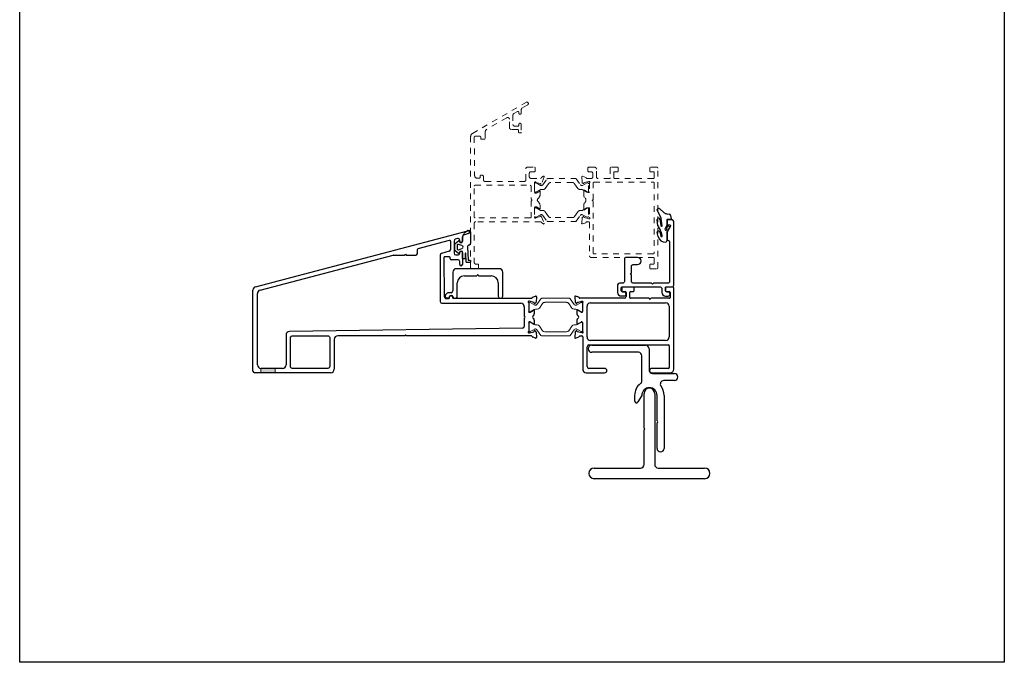
# Model space of a CAD drawing. Extents: x 68 to 492, y 24 to 47.
# Drawn here: x 303 to 320, y 24 to 35 of the extents above; entities that cross this region are included whole.
import ezdxf

# ---------------------------------------------------------------- set-up
doc = ezdxf.new("R2010")
doc.units = 0
doc.header["$LTSCALE"] = 0.3
doc.header["$MEASUREMENT"] = 0
doc.linetypes.add('HIDDEN2', pattern=[0.1875, 0.125, -0.0625])
doc.layers.get('0').update_dxf_attribs({"linetype": 'CONTINUOUS'})
for name, color, linetype in [('967266 Glazing Wedge', 2, 'CONTINUOUS'), ('E857422$0$EXT_MISC', 5, 'CONTINUOUS'), ('E857429$0$EXT_MISC', 5, 'CONTINUOUS'), ('E857430$0$EXT_MISC', 5, 'CONTINUOUS'), ('E857431$0$EXT_MISC', 5, 'CONTINUOUS'), ('E857432$0$EXT_MISC', 5, 'CONTINUOUS'), ('E857467$0$EXT_MISC', 5, 'CONTINUOUS'), ('Elevation', 5, 'CONTINUOUS'), ('GASKET', 2, 'CONTINUOUS')]:
    doc.layers.add(name, color=color, linetype=linetype)
doc.layers.add('B851222$0$I Strut', color=3, linetype='CONTINUOUS', lineweight=13)
doc.layers.add('Dimensions_Notes', color=7, linetype='CONTINUOUS', lineweight=13)

# ---------------------------------------------------------------- blocks, each defined once
blk = doc.blocks.new('E857432')
at = {"layer": 'E857432$0$EXT_MISC'}
for p, q in [((-2.641, 0.861), (1.079, 1.839)), ((0.983, 1.735), (0.983, 1.662)), ((1.093, 1.791), (1.005, 1.765)), ((0.209, 1.53), (0.756, 1.674)), ((0.775, 1.659), (0.775, 1.512)), ((0.837, 1.662), (0.837, 1.448)), ((0.898, 1.704), (0.859, 1.692)), ((0.938, 1.662), (0.938, 1.674)), ((-2.563, 0.801), (-0.23, 1.415)), ((-0.226, 1.415), (-0.031, 1.415)), ((-0.031, 1.415), (-0.015, 1.433)), ((-0.015, 1.433), (0, 1.415)), ((0, 1.415), (0.166, 1.415)), ((0.197, 1.446), (0.197, 1.515)), ((0.595, 1.412), (0.595, 0.602)), ((0.752, 1.482), (0.617, 1.442)), ((0.757, 1.385), (0.673, 1.385)), ((0.868, 1.417), (0.908, 1.417)), ((0.939, 1.448), (0.939, 1.464)), ((0.983, 1.46), (0.983, 1.25)), ((0.658, 1.37), (0.666, 0.691)), ((0.772, 1.349), (0.772, 1.37)), ((0.907, 1.334), (0.787, 1.334)), ((0.938, 1.25), (0.938, 1.303)), ((-2.687, -0.617), (-2.687, 0.801)), ((-2.609, -0.508), (-2.609, 0.741)), ((0.776, 0.704), (0.794, 0.704)), ((2.212, 0.676), (2.268, 0.697)), ((0.626, 0.571), (2.007, 0.571)), ((0.705, 0.653), (0.745, 0.653)), ((0.76, 0.668), (0.76, 0.688)), ((0.81, 0.688), (0.81, 0.673)), ((0.825, 0.658), (2.194, 0.658)), ((2.146, 0.577), (2.146, 0.426)), ((2.156, 0.607), (2.15, 0.607)), ((2.235, 0.586), (2.159, 0.606)), ((2.244, 0.573), (2.243, 0.578)), ((2.272, 0.584), (2.257, 0.57)), ((2.283, 0.685), (2.275, 0.591)), ((2.069, 0.509), (2.069, 0.344)), ((2.157, 0.414), (2.166, 0.414)), ((2.172, 0.416), (2.232, 0.452)), ((2.229, 0.357), (2.227, 0.356)), ((2.244, 0.445), (2.244, 0.383)), ((2.069, 0.314), (2.069, 0.165)), ((2.146, 0.232), (2.146, 0.081)), ((2.166, 0.244), (2.157, 0.244)), ((2.232, 0.206), (2.172, 0.242)), ((2.227, 0.303), (2.229, 0.301)), ((2.244, 0.275), (2.244, 0.213)), ((-2.107, 0.016), (-2.107, -0.508)), ((2.039, 0.134), (-2.046, 0.078)), ((-0.031, 0), (-1.201, 0)), ((-0.015, 0.018), (-0.031, 0)), ((0, 0), (-0.015, 0.018)), ((2.193, 0), (0, 0)), ((2.15, 0.051), (2.156, 0.051)), ((2.159, 0.052), (2.235, 0.072)), ((2.243, 0.08), (2.244, 0.085)), ((2.257, 0.088), (2.272, 0.074)), ((2.275, 0.067), (2.283, -0.027)), ((-1.263, -0.062), (-1.263, -0.586)), ((2.268, -0.039), (2.212, -0.018)), ((-1.325, -0.648), (-2.656, -0.648)), ((-2.169, -0.57), (-2.547, -0.57))]:
    blk.add_line(p, q, dxfattribs=at)
blk.add_lwpolyline([(-2.029, -0.539), (-2.029, -0.031, -0.414214), (-1.998, 0), (-1.372, 0, -0.414214), (-1.341, -0.031), (-1.341, -0.539, -0.414214), (-1.372, -0.57), (-1.998, -0.57, -0.414214)], format="xyb", close=True, dxfattribs=at)
for centre, radius, start, end in [((1.014, 1.735), 0.031, 106.731, 180), ((1.086, 1.815), 0.025, 286.731, 106.731), ((0.76, 1.659), 0.015, 0, 104.731), ((0.868, 1.662), 0.031, 106.731, 180), ((0.907, 1.674), 0.031, 0, 106.731), ((0.961, 1.662), 0.0225, 180, 360), ((-0.226, 1.4), 0.015, 90, 104.731), ((0.166, 1.446), 0.031, 270, 360), ((0.212, 1.515), 0.015, 104.731, 180), ((0.626, 1.412), 0.031, 106.731, 180), ((0.673, 1.37), 0.015, 90, 180.6856), ((0.744, 1.512), 0.031, 286.731, 0), ((0.757, 1.37), 0.015, 360, 90), ((0.868, 1.448), 0.031, 180, 270), ((0.908, 1.448), 0.031, 270, 0), ((0.961, 1.46), 0.0225, 360, 170.2932), ((0.787, 1.349), 0.015, 180, 270), ((0.907, 1.303), 0.031, 0, 90), ((0.961, 1.25), 0.0224, 180, 0), ((-2.625, 0.801), 0.062, 104.731, 180), ((-2.547, 0.741), 0.062, 104.731, 180), ((0.705, 0.692), 0.0394, 180.6492, 270), ((0.776, 0.688), 0.0156, 90, 180), ((0.794, 0.688), 0.0156, 0.9306, 90), ((2.272, 0.686), 0.0118, 355, 110), ((0.626, 0.602), 0.031, 180, 270), ((0.745, 0.668), 0.015, 270, 360), ((0.825, 0.673), 0.015, 180, 270), ((2.007, 0.509), 0.062, 360, 90), ((2.15, 0.595), 0.0118, 90, 228.1897), ((2.134, 0.577), 0.0118, 360, 48.1897), ((2.156, 0.595), 0.0118, 75, 90), ((2.193, 0.67), 0.0118, 274.5882, 349.0957), ((2.216, 0.665), 0.0118, 110, 169.0957), ((2.232, 0.575), 0.0118, 15, 75), ((2.252, 0.575), 0.00787, 195, 315), ((2.263, 0.592), 0.0118, 315, 355), ((2.157, 0.426), 0.0118, 180, 270), ((2.166, 0.426), 0.0118, 270, 301.4), ((2.243, 0.329), 0.031, 121.4, 238.6), ((2.213, 0.383), 0.031, 301.4, 0), ((2.236, 0.445), 0.00787, 360, 121.4), ((2.069, 0.329), 0.015, 270, 90), ((2.157, 0.232), 0.0118, 90, 180), ((2.166, 0.232), 0.0118, 58.6, 90), ((2.213, 0.275), 0.031, 0, 58.6), ((2.236, 0.213), 0.00787, 238.6, 360), ((-2.045, 0.016), 0.062, 90.7876, 180), ((-1.201, -0.062), 0.062, 90, 180), ((2.038, 0.165), 0.031, 271.6486, 360), ((2.15, 0.063), 0.0118, 131.8103, 270), ((2.134, 0.081), 0.0118, 311.8103, 360), ((2.156, 0.063), 0.0118, 270, 285), ((2.193, -0.012), 0.0118, 10.9043, 90), ((2.232, 0.083), 0.0118, 285, 345), ((2.252, 0.083), 0.00787, 45, 165), ((2.263, 0.066), 0.0118, 5, 45), ((2.216, -0.007), 0.0118, 190.9043, 250), ((2.272, -0.028), 0.0118, 250, 5), ((-2.547, -0.508), 0.062, 180, 270), ((-2.169, -0.508), 0.062, 270, 0), ((-2.656, -0.617), 0.031, 180, 270), ((-1.325, -0.586), 0.062, 270, 0)]:
    blk.add_arc(centre, radius, start, end, dxfattribs=at)
blk = doc.blocks.new('B851222$0$950021')
at = {"layer": 'B851222$0$I Strut'}
for p, q in [((0, 0.067), (0, 0.047)), ((0, 0.047), (0, -0.047)), ((0.016, 0.083), (0.024, 0.083)), ((0.024, 0.083), (0.026, 0.083)), ((0.028, 0.082), (0.026, 0.083)), ((0.105, 0.037), (0.028, 0.082)), ((0.119, 0.035), (0.111, 0.035)), ((0.215, 0.149), (0.145, 0.049)), ((0.187, -0.015), (0.244, 0.066)), ((0.657, 0.157), (0.231, 0.157)), ((0.657, 0.087), (0.283, 0.087)), ((0.713, 0.157), (0.657, 0.157)), ((0.662, 0.087), (0.657, 0.087)), ((0.701, 0.066), (0.758, -0.015)), ((0.8, 0.049), (0.73, 0.149)), ((0.826, 0.035), (0.834, 0.035)), ((0.878, 0.059), (0.84, 0.037)), ((0.878, 0.059), (0.917, 0.082)), ((0.929, 0.083), (0.921, 0.083)), ((0.945, 0.047), (0.945, 0.067)), ((0.945, -0.047), (0.945, 0.047)), ((0, -0.047), (0, -0.067)), ((0.016, -0.083), (0.024, -0.083)), ((0.097, -0.042), (0.028, -0.082)), ((0.148, -0.035), (0.12, -0.035)), ((0.797, -0.035), (0.824, -0.035)), ((0.878, -0.059), (0.848, -0.042)), ((0.917, -0.082), (0.878, -0.059)), ((0.929, -0.083), (0.921, -0.083)), ((0.945, -0.067), (0.945, -0.047))]:
    blk.add_line(p, q, dxfattribs=at)
for centre, radius, start, end in [((0.016, 0.067), 0.0157, 90, 180), ((0.024, 0.075), 0.00787, 60, 90), ((0.111, 0.047), 0.0118, 240, 270), ((0.119, 0.067), 0.0315, 270, 325), ((0.231, 0.138), 0.0197, 90, 145), ((0.283, 0.039), 0.0472, 90, 145), ((0.662, 0.039), 0.0472, 35, 90), ((0.713, 0.138), 0.0197, 35, 90), ((0.826, 0.067), 0.0315, 215, 270), ((0.834, 0.047), 0.0118, 270, 300), ((0.921, 0.075), 0.00787, 90, 120), ((0.929, 0.067), 0.0157, 0, 90), ((0.016, -0.067), 0.0157, 180, 270), ((0.024, -0.075), 0.00787, 270, 300), ((0.12, -0.083), 0.0472, 90, 120), ((0.148, 0.012), 0.0472, 270, 325), ((0.797, 0.012), 0.0472, 215, 270), ((0.824, -0.083), 0.0472, 60, 90), ((0.921, -0.075), 0.00787, 240, 270), ((0.929, -0.067), 0.0157, 270, 0)]:
    blk.add_arc(centre, radius, start, end, dxfattribs=at)
blk = doc.blocks.new('B851222$0$B950021')
blk.add_blockref('B851222$0$950021', (0, 0))
blk = doc.blocks.new('E857431')
at = {"layer": 'E857431$0$EXT_MISC'}
for p, q in [((-0.122, 1), (-0.122, 0.951)), ((0.083, 1.015), (-0.107, 1.015)), ((-0.107, 0.936), (-0.058, 0.936)), ((-0.043, 0.921), (-0.043, 0.849)), ((0.019, 0.833), (0.019, 0.921)), ((0.034, 0.936), (0.083, 0.936)), ((0.098, 0.951), (0.098, 1)), ((0.649, 1), (0.649, 0.951)), ((0.775, 1.015), (0.664, 1.015)), ((0.664, 0.936), (0.713, 0.936)), ((0.728, 0.921), (0.728, 0.833)), ((0.79, -0.426), (0.79, 1)), ((-0.945, 0.845), (-0.937, 0.751)), ((-0.934, 0.744), (-0.919, 0.73)), ((-0.874, 0.836), (-0.929, 0.857)), ((-0.906, 0.733), (-0.905, 0.738)), ((-0.897, 0.746), (-0.821, 0.767)), ((-0.074, 0.818), (-0.856, 0.818)), ((-0.818, 0.767), (-0.811, 0.767)), ((-0.807, 0.737), (-0.807, 0.586)), ((-0.667, 0.74), (0.649, 0.74)), ((0.358, 0.818), (0.034, 0.818)), ((0.713, 0.818), (0.388, 0.818)), ((-0.906, 0.602), (-0.906, 0.543)), ((-0.834, 0.576), (-0.891, 0.61)), ((-0.819, 0.574), (-0.828, 0.574)), ((-0.729, 0.14), (-0.729, 0.678)), ((0.711, 0.678), (0.711, 0.14)), ((-0.906, 0.435), (-0.906, 0.376)), ((-0.891, 0.517), (-0.889, 0.516)), ((-0.889, 0.463), (-0.891, 0.461)), ((-0.891, 0.368), (-0.834, 0.402)), ((-0.828, 0.404), (-0.819, 0.404)), ((-0.807, 0.392), (-0.807, 0.24)), ((-0.937, 0.227), (-0.945, 0.133)), ((-0.919, 0.248), (-0.934, 0.234)), ((-0.905, 0.24), (-0.906, 0.245)), ((-0.821, 0.212), (-0.897, 0.232)), ((-0.811, 0.211), (-0.818, 0.211)), ((-0.929, 0.121), (-0.874, 0.142)), ((-0.855, 0.16), (-0.82, 0.16)), ((-0.805, 0.145), (-0.805, -0.426)), ((-0.697, 0), (0.697, 0)), ((0.649, 0.078), (-0.667, 0.078)), ((-0.727, -0.379), (-0.727, -0.031)), ((0.711, -0.015), (0.711, -0.395)), ((-0.743, -0.488), (-0.421, -0.488)), ((-0.421, -0.41), (-0.697, -0.41)), ((0.697, -0.41), (0.407, -0.41)), ((0.407, -0.488), (0.728, -0.488))]:
    blk.add_line(p, q, dxfattribs=at)
for centre, radius, start, end in [((-0.107, 1), 0.015, 90, 180), ((-0.107, 0.951), 0.015, 180, 270), ((-0.058, 0.921), 0.015, 360, 90), ((0.034, 0.921), 0.015, 90, 180), ((0.083, 1), 0.015, 0, 90), ((0.083, 0.951), 0.015, 270, 0), ((0.664, 1), 0.015, 90, 180), ((0.664, 0.951), 0.015, 180, 270), ((0.713, 0.921), 0.015, 360, 90), ((0.775, 1), 0.015, 360, 90), ((-0.933, 0.846), 0.0118, 70, 185), ((-0.925, 0.752), 0.0118, 185, 225), ((-0.914, 0.735), 0.00787, 225, 345), ((-0.894, 0.735), 0.0118, 105, 165), ((-0.878, 0.825), 0.0118, 10.9043, 70), ((-0.855, 0.83), 0.0118, 190.9043, 265.4118), ((-0.818, 0.757), 0.01, 90, 105), ((-0.811, 0.755), 0.0118, 311.8103, 90), ((-0.796, 0.737), 0.0118, 131.8103, 180), ((-0.667, 0.678), 0.062, 90, 180), ((-0.074, 0.849), 0.031, 270, 360), ((0.034, 0.833), 0.015, 180, 270), ((0.373, 0.818), 0.015, 180, 0), ((0.649, 0.678), 0.062, 360, 90), ((0.713, 0.833), 0.015, 270, 360), ((-0.896, 0.602), 0.01, 58.6, 180), ((-0.875, 0.543), 0.031, 180, 238.6), ((-0.828, 0.586), 0.0118, 238.6, 270), ((-0.819, 0.586), 0.0118, 270, 0), ((-0.875, 0.435), 0.031, 121.4, 180), ((-0.896, 0.376), 0.01, 180, 301.4), ((-0.905, 0.489), 0.031, 301.4, 58.6), ((-0.828, 0.392), 0.0118, 90, 121.4), ((-0.819, 0.392), 0.0118, 0, 90), ((-0.925, 0.226), 0.0118, 135, 175), ((-0.914, 0.243), 0.00787, 15, 135), ((-0.894, 0.243), 0.0118, 195, 255), ((-0.818, 0.223), 0.0118, 255, 270), ((-0.811, 0.223), 0.0118, 270, 50.2835), ((-0.797, 0.24), 0.01, 180, 230.2835), ((-0.933, 0.132), 0.0118, 175, 290), ((-0.878, 0.153), 0.0118, 290, 349.0957), ((-0.855, 0.148), 0.0118, 90, 169.0957), ((-0.82, 0.145), 0.015, 360, 90), ((-0.667, 0.14), 0.062, 180, 270), ((-0.697, -0.031), 0.031, 90, 180), ((0.649, 0.14), 0.062, 270, 0), ((0.697, -0.015), 0.015, 360, 90), ((-0.743, -0.426), 0.062, 180, 270), ((-0.697, -0.379), 0.031, 180, 270), ((-0.421, -0.449), 0.039, 270, 90), ((0.407, -0.449), 0.039, 90, 270), ((0.697, -0.395), 0.015, 270, 0), ((0.728, -0.426), 0.062, 270, 0)]:
    blk.add_arc(centre, radius, start, end, dxfattribs=at)
blk = doc.blocks.new('B851222')
for name, p in [('E857432', (-2.146, -0.156)), ('E857431', (1.752, -0.316)), ('B851222$0$B950021', (0, 0.345))]:
    blk.add_blockref(name, p)
at = {"xscale": -1, "rotation": 180}
blk.add_blockref('B851222$0$B950021', (0, 0), dxfattribs=at)
blk = doc.blocks.new('E857467')
at = {"layer": 'E857467$0$EXT_MISC'}
for p, q in [((-0.039, 0.418), (-0.039, 0.089)), ((0.774, 0.48), (0.023, 0.48)), ((0.164, 0.355), (0.384, 0.355)), ((0.414, 0.355), (0.633, 0.355)), ((0.836, 0), (0.836, 0.418)), ((0.039, 0), (0.039, 0.23)), ((0.758, 0.23), (0.758, 0)), ((-0.138, 0.049), (-0.166, 0.021)), ((-0.07, 0.058), (-0.116, 0.058)), ((-0.083, 0.008), (-0.054, 0.008)), ((-0.144, -0.032), (-0.113, -0.032)), ((-0.098, -0.017), (-0.098, -0.007))]:
    blk.add_line(p, q, dxfattribs=at)
for centre, radius, start, end in [((0.023, 0.418), 0.062, 90, 180), ((0.164, 0.23), 0.125, 90, 180), ((0.399, 0.355), 0.015, 360, 180), ((0.633, 0.23), 0.125, 0, 90), ((0.774, 0.418), 0.062, 360, 90), ((-0.144, -0.001), 0.031, 134.712, 270), ((-0.116, 0.027), 0.031, 90, 134.712), ((-0.083, -0.007), 0.015, 90, 180), ((-0.07, 0.089), 0.031, 270, 0), ((-0.054, -0.007), 0.015, 7.3883, 90), ((0, 0), 0.039, 187.3883, 0), ((-0.113, -0.017), 0.015, 270, 0), ((0.797, 0), 0.039, 180, 0)]:
    blk.add_arc(centre, radius, start, end, dxfattribs=at)
blk = doc.blocks.new('E857422')
at = {"layer": 'E857422$0$EXT_MISC'}
blk.add_lwpolyline([(0.315, 1.012), (0.262, 0.921, 0.131652), (0.258, 0.905), (0.258, 0.784, 0.380737), (0.271, 0.769, -0.381013), (0.299, 0.738), (0.299, 0.046, -0.414214), (0.268, 0.015), (0.015, 0.015), (0, 0), (-0.015, 0.015), (-0.337, 0.015, -0.414496), (-0.368, 0.046), (-0.368, 0.163, -1), (-0.368, 0.193), (-0.368, 0.311, -0.414214), (-0.337, 0.342), (-0.261, 0.342, 1), (-0.261, 0.466), (-0.461, 0.466, 0.414214), (-0.492, 0.435), (-0.492, 0.046, -0.414214), (-0.523, 0.015), (-0.58, 0.015, 0.413931), (-0.611, -0.016), (-0.611, -0.147, 0.414214), (-0.549, -0.209), (-0.497, -0.209, 1), (-0.497, -0.141), (-0.518, -0.141, -0.414214), (-0.549, -0.11), (-0.549, -0.067, -0.413931), (-0.534, -0.052), (0.133, -0.052, -0.414496), (0.164, -0.083), (0.164, -0.148, 0.414214), (0.226, -0.21), (0.274, -0.21, 1), (0.274, -0.141), (0.257, -0.141, -0.414214), (0.226, -0.11), (0.226, -0.067, -0.413931), (0.241, -0.052), (0.341, -0.052, 0.414214), (0.372, -0.021), (0.372, 1.094, 0.394335), (0.343, 1.125), (0.273, 1.125, 0.414214), (0.258, 1.11), (0.258, 1.05, 0.403749), (0.272, 1.035), (0.302, 1.035, -0.57735)], format="xyb", close=True, dxfattribs=at)
blk = doc.blocks.new('E857430')
at = {"layer": 'E857430$0$EXT_MISC'}
for p, q in [((-1.208, 1.808), (-0.265, 1.808)), ((-0.203, 1.746), (-0.203, 1.375)), ((-0.39, 1.683), (-1.208, 1.683)), ((-0.328, 1.184), (-0.328, 1.621)), ((-0.141, 1.313), (0.241, 1.313)), ((0.241, 1.188), (0.057, 1.188)), ((-0.454, 0.829), (-0.454, 0.929)), ((-0.329, 0.929), (-0.397, 0.813)), ((-0.062, 0.48), (-0.062, 0.929)), ((0.062, 0.929), (0.062, 0)), ((-0.062, 0), (-0.062, 0.45))]:
    blk.add_line(p, q, dxfattribs=at)
for centre, radius, start, end in [((-1.208, 1.746), 0.0625, 90, 270), ((-0.265, 1.746), 0.062, 360, 90), ((-0.39, 1.621), 0.062, 0, 90), ((-0.141, 1.375), 0.062, 180, 270), ((0.241, 1.25), 0.0625, 270, 90), ((-0.196, 0.929), 0.259, 127.2999, 180), ((-0.39, 1.184), 0.062, 307.2999, 0), ((-0.196, 0.929), 0.134, 360, 180), ((0.057, 1.126), 0.062, 90, 217.8143), ((-0.196, 0.929), 0.258, 360, 37.8143), ((-0.423, 0.829), 0.031, 180, 330), ((-0.062, 0.465), 0.015, 270, 90), ((0, 0), 0.0625, 180, 0)]:
    blk.add_arc(centre, radius, start, end, dxfattribs=at)
blk = doc.blocks.new('E857429')
at = {"layer": 'E857429$0$EXT_MISC'}
for p, q in [((0.875, 0.79175), (0.875, 1.398)), ((1.062, 1.398), (1.062, 0.1555)), ((0.875, 0.1555), (0.875, 0.76175)), ((0, 0.0935), (0.813, 0.0935)), ((1.124, 0.0935), (1.937, 0.0935)), ((1.937, -0.0935), (0, -0.0935))]:
    blk.add_line(p, q, dxfattribs=at)
for centre, radius, start, end in [((0.9685, 1.398), 0.0935, 0, 180), ((0.875, 0.77675), 0.015, 270, 90), ((0, 0), 0.0935, 90, 270), ((0.813, 0.1555), 0.062, 270, 360), ((1.124, 0.1555), 0.062, 180, 270), ((1.937, 0), 0.0935, 270, 90)]:
    blk.add_arc(centre, radius, start, end, dxfattribs=at)
blk = doc.blocks.new('967266')
at = {"layer": '967266 Glazing Wedge'}
for p, q in [((-0.184, 0.18), (-0.184, 0.191)), ((-0.183, 0.176), (-0.184, 0.18)), ((-0.116, 0.043), (-0.183, 0.176)), ((-0.141, 0.2), (-0.067, 0.14)), ((-0.184, 0.011), (-0.184, 0.015)), ((-0.171, -0.094), (-0.184, 0.011)), ((-0.137, 0.017), (-0.119, -0.093)), ((-0.112, 0.03), (-0.116, 0.043)), ((-0.097, -0.095), (-0.112, 0.03)), ((-0.015, 0.005), (-0.015, -0.084)), ((-0.013, 0.115), (0.026, 0.109)), ((0.048, 0.015), (-0.005, 0.015)), ((0.051, 0.083), (0.058, 0.026)), ((-0.016, -0.087), (-0.047, -0.146)), ((-0.015, -0.158), (-0.004, -0.102)), ((-0.014, -0.212), (0.038, -0.123)), ((0.003, -0.098), (0.032, -0.108)), ((-0.165, -0.283), (-0.184, -0.215)), ((-0.137, -0.207), (-0.12, -0.275)), ((-0.097, -0.271), (-0.098, -0.264)), ((-0.015, -0.217), (-0.015, -0.359))]:
    blk.add_line(p, q, dxfattribs=at)
for centre, radius, start, end in [((-0.161, 0.186), 0.0242, 37.509, 166.3638), ((-0.161, 0.016), 0.0235, 1.6539, 183.4313), ((-0.006, 0.202), 0.0875, 225.3384, 265.4795), ((-0.005, 0.005), 0.01, 89.9773, 180), ((0.021, 0.079), 0.03, 7.1813, 80.4688), ((0.048, 0.025), 0.01, 269.9773, 7.1813), ((-0.014, -0.05), 0.163, 195.5365, 224.8096), ((-0.418, -0.314), 0.324, 8.7982, 27.291), ((-0.108, -0.094), 0.0112, 174.1785, 355.4186), ((-0.032, -0.154), 0.0174, 152.0759, 348.9069), ((-0.02, -0.084), 0.005, 332.0759, 0), ((0.001, -0.103), 0.005, 71.6535, 168.9069), ((0.029, -0.118), 0.01, 330, 71.6535), ((-0.16, -0.21), 0.0237, 7.1669, 191.3039), ((-0.046, -0.258), 0.122, 191.819, 275.2398), ((-0.109, -0.273), 0.012, 192.1759, 7.1958), ((-0.005, -0.217), 0.01, 150, 180.1404), ((-0.035, -0.359), 0.02, 270, 0.0075)]:
    blk.add_arc(centre, radius, start, end, dxfattribs=at)
blk = doc.blocks.new('967260')
at = {"layer": 'GASKET'}
for p, q in [((0.136, 0.172), (0.16, 0.229)), ((0.185, 0.26), (0.223, 0.284)), ((0.237, 0.289), (0.256, 0.289)), ((0.282, 0.262), (0.282, 0.061)), ((0.007, -0.06), (0.007, 0.06)), ((0.01, 0.065), (0.071, 0.111)), ((0.043, 0.028), (0.043, -0.028)), ((0.13, 0.026), (0.069, 0.046)), ((0.083, 0.107), (0.089, 0.083)), ((0.095, 0.079), (0.118, 0.079)), ((0.119, 0.079), (0.126, 0.079)), ((0.136, 0.09), (0.136, 0.17)), ((0.071, -0.111), (0.01, -0.065)), ((0.069, -0.046), (0.13, -0.026)), ((0.089, -0.083), (0.083, -0.107)), ((0.133, -0.079), (0.095, -0.079)), ((0.136, -0.198), (0.138, -0.163)), ((0.138, -0.157), (0.141, -0.088)), ((0.138, -0.158), (0.138, -0.157)), ((0.187, -0.111), (0.184, -0.2)), ((0.201, -0.258), (0.197, -0.112)), ((0.226, -0.004), (0.238, -0.223)), ((0.178, -0.205), (0.142, -0.204)), ((0.276, -0.269), (0.21, -0.268)), ((0.244, -0.23), (0.276, -0.231)), ((0.282, -0.237), (0.282, -0.263))]:
    blk.add_line(p, q, dxfattribs=at)
for centre, radius, start, end in [((0.221, 0.204), 0.0661, 122.7793, 157.607), ((0.237, 0.262), 0.0264, 90, 122.7793), ((0.256, 0.262), 0.0264, 0, 90), ((0.013, 0.06), 0.00591, 127.1169, 180), ((0.063, 0.028), 0.0197, 71.9228, 180), ((0.076, 0.105), 0.00787, 14.0362, 127.1169), ((0.095, 0.085), 0.00591, 194.0362, 270), ((0.119, 0.096), 0.0175, 269.4561, 270.5439), ((0.126, 0.089), 0.00984, 270, 10.7843), ((0.122, 0), 0.0276, 288.0772, 71.9228), ((0.121, 0.17), 0.015, 360, 6.0816), ((0.265, 0), 0.0394, 101.4536, 185.9989), ((0.259, 0.062), 0.023, 265.4525, 359.9097), ((0.013, -0.06), 0.00591, 180, 232.8831), ((0.063, -0.028), 0.0197, 180, 288.0772), ((0.076, -0.105), 0.00787, 232.8831, 345.9638), ((0.095, -0.085), 0.00591, 90, 165.9638), ((0.133, -0.087), 0.00787, 352.243, 90), ((0.107, -0.158), 0.031, 351.525, 1.6153), ((0.192, -0.111), 0.00469, 357.2513, 175.8385), ((0.142, -0.198), 0.00591, 177.3016, 267.9337), ((0.178, -0.199), 0.00591, 267.9337, 350.3072), ((0.211, -0.259), 0.00984, 175.6748, 267.3889), ((0.244, -0.224), 0.00591, 175.6748, 267.3889), ((0.276, -0.237), 0.00591, 357.3889, 87.3889), ((0.276, -0.263), 0.00591, 271.802, 357.3889)]:
    blk.add_arc(centre, radius, start, end, dxfattribs=at)

msp = doc.modelspace()

# ---------------------------------------------------------------- hatches: boundary and pattern name
at = {"layer": 'Dimensions_Notes'}
h = msp.add_hatch(color=256, dxfattribs=at)
h.dxf.hatch_style = 1
h.paths.add_polyline_path([(307.435, 28.744), (307.185, 28.744), (307.185, 28.666), (307.435, 28.666)])

# ---------------------------------------------------------------- linework, layer by layer
at = {"layer": 'Dimensions_Notes', "linetype": 'HIDDEN2'}
for p, q in [((310.892, 32.863), (311.837, 33.408)), ((311.861, 33.365), (311.764, 33.309)), ((311.493, 33.138), (311.146, 32.938)), ((311.602, 33.183), (311.602, 33.021)), ((311.681, 33.247), (311.617, 33.21)), ((311.704, 33.221), (311.704, 33.234)), ((311.749, 33.282), (311.749, 33.221)), ((311.54, 32.965), (311.54, 33.112)), ((311.633, 32.99), (311.689, 32.99)), ((311.704, 33.005), (311.704, 33.022)), ((311.749, 33.018), (311.749, 32.887)), ((310.861, 30.508), (310.861, 32.809)), ((310.923, 32.796), (310.931, 32.118)), ((311.022, 32.812), (310.938, 32.812)), ((311.037, 32.776), (311.037, 32.797)), ((311.115, 32.884), (311.115, 32.776)), ((311.684, 32.934), (311.571, 32.934)), ((311.699, 32.887), (311.699, 32.919)), ((311.734, 32.872), (311.714, 32.872)), ((311.1, 32.761), (311.052, 32.761)), ((311.026, 32.094), (311.026, 32.115)), ((311.041, 32.131), (311.057, 32.131)), ((311.087, 32.105), (311.087, 32.049)), ((311.827, 32.049), (311.827, 32.24)), ((311.858, 32.271), (311.979, 32.271)), ((311.889, 32.161), (311.889, 32.105)), ((311.979, 32.192), (311.92, 32.192)), ((311.994, 32.256), (311.994, 32.207)), ((312.107, 32.097), (312.135, 32.113)), ((312.878, 32.091), (312.822, 32.111)), ((312.915, 32.255), (312.915, 32.206)), ((313.034, 32.27), (312.93, 32.27)), ((312.93, 32.191), (312.972, 32.191)), ((313.003, 32.16), (313.003, 32.104)), ((313.065, 32.103), (313.065, 32.239)), ((313.308, 32.255), (313.308, 32.087)), ((313.433, 32.27), (313.323, 32.27)), ((313.37, 32.088), (313.37, 32.176)), ((313.385, 32.191), (313.433, 32.191)), ((313.448, 32.206), (313.448, 32.255)), ((314, 32.255), (314, 32.206)), ((314.125, 32.27), (314.015, 32.27)), ((314.015, 32.191), (314.063, 32.191)), ((314.078, 32.176), (314.078, 32.088)), ((314.14, 30.506), (314.14, 32.255)), ((314.14, 32.255), (314.14, 32.255)), ((310.923, 31.396), (310.923, 31.938)), ((310.938, 31.953), (311.905, 31.953)), ((310.971, 32.079), (311.011, 32.079)), ((311.118, 32.018), (311.796, 32.018)), ((311.92, 32.074), (312.087, 32.074)), ((311.92, 31.938), (311.92, 31.71)), ((311.982, 32.001), (311.982, 31.829)), ((312.079, 31.985), (312.006, 32.005)), ((312.095, 32.079), (312.104, 32.094)), ((312.15, 32.101), (312.099, 31.978)), ((312.807, 32.099), (312.815, 32.006)), ((312.818, 31.999), (312.833, 31.985)), ((312.846, 31.988), (312.847, 31.993)), ((312.855, 32.001), (312.931, 32.021)), ((312.972, 32.073), (312.896, 32.073)), ((312.934, 32.022), (312.94, 32.022)), ((312.944, 31.992), (312.944, 31.84)), ((313.007, 31.704), (313.007, 31.99)), ((313.027, 32.01), (314.058, 32.01)), ((313.293, 32.072), (313.096, 32.072)), ((314.063, 32.073), (313.385, 32.073)), ((314.078, 31.99), (314.078, 30.771)), ((311.997, 31.814), (312.009, 31.814)), ((312.017, 31.816), (312.061, 31.841)), ((312.08, 31.843), (312.08, 31.807)), ((312.846, 31.86), (312.846, 31.767)), ((312.918, 31.83), (312.858, 31.867)), ((312.933, 31.829), (312.924, 31.829)), ((311.92, 31.68), (311.92, 31.396)), ((312.846, 31.621), (312.846, 31.527)), ((312.992, 31.689), (313.007, 31.704)), ((313.007, 31.674), (312.992, 31.689)), ((313.007, 30.771), (313.007, 31.674)), ((311.982, 31.561), (311.982, 31.389)), ((312.009, 31.576), (311.997, 31.576)), ((312.061, 31.548), (312.017, 31.574)), ((312.08, 31.583), (312.08, 31.546)), ((312.099, 31.412), (312.15, 31.288)), ((312.858, 31.521), (312.918, 31.557)), ((312.924, 31.559), (312.933, 31.559)), ((312.944, 31.547), (312.944, 31.395)), ((310.923, 31.285), (310.923, 30.603)), ((311.905, 31.381), (310.938, 31.381)), ((312.086, 31.316), (310.954, 31.316)), ((312.006, 31.385), (312.079, 31.404)), ((312.104, 31.296), (312.095, 31.311)), ((312.135, 31.276), (312.107, 31.293)), ((312.815, 31.381), (312.807, 31.288)), ((312.833, 31.403), (312.818, 31.389)), ((312.822, 31.276), (312.878, 31.296)), ((312.847, 31.395), (312.846, 31.4)), ((312.931, 31.366), (312.855, 31.387)), ((312.897, 31.315), (312.929, 31.315)), ((312.94, 31.366), (312.934, 31.366)), ((312.944, 31.3), (312.944, 30.719)), ((314.058, 30.751), (313.027, 30.751)), ((310.954, 30.572), (310.986, 30.572)), ((311.001, 30.557), (311.001, 30.508)), ((312.975, 30.688), (314.063, 30.688)), ((314, 30.555), (314, 30.506)), ((314.063, 30.57), (314.015, 30.57)), ((314.078, 30.673), (314.078, 30.585)), ((310.986, 30.493), (310.876, 30.493)), ((314.015, 30.491), (314.125, 30.491))]:
    msp.add_line(p, q, dxfattribs=at)
at = {"layer": 'Dimensions_Notes', "linetype": 'HIDDEN2', "ltscale": 0.5}
for p, q in [((311.982, 31.848), (311.982, 31.982)), ((311.998, 31.997), (312.006, 31.997)), ((312.087, 31.952), (312.01, 31.996)), ((312.102, 31.95), (312.093, 31.95)), ((312.127, 31.964), (312.198, 32.064)), ((312.226, 31.981), (312.169, 31.899)), ((312.214, 32.072), (312.696, 32.072)), ((312.644, 32.001), (312.265, 32.001)), ((312.74, 31.899), (312.683, 31.981)), ((312.712, 32.064), (312.782, 31.964)), ((312.808, 31.95), (312.816, 31.95)), ((312.901, 31.997), (312.822, 31.952)), ((312.911, 31.997), (312.901, 31.997)), ((312.927, 31.848), (312.927, 31.982)), ((311.998, 31.832), (312.006, 31.832)), ((312.079, 31.873), (312.01, 31.833)), ((312.13, 31.879), (312.103, 31.879)), ((312.779, 31.879), (312.807, 31.879)), ((312.83, 31.873), (312.899, 31.833)), ((312.911, 31.832), (312.903, 31.832)), ((311.982, 31.542), (311.982, 31.408)), ((311.998, 31.557), (312.006, 31.557)), ((312.079, 31.516), (312.01, 31.556)), ((312.087, 31.438), (312.01, 31.393)), ((312.102, 31.439), (312.093, 31.439)), ((312.13, 31.51), (312.103, 31.51)), ((312.127, 31.426), (312.198, 31.326)), ((312.226, 31.408), (312.169, 31.49)), ((312.74, 31.49), (312.683, 31.408)), ((312.712, 31.326), (312.782, 31.426)), ((312.779, 31.51), (312.807, 31.51)), ((312.808, 31.439), (312.816, 31.439)), ((312.901, 31.392), (312.822, 31.438)), ((312.83, 31.516), (312.899, 31.556)), ((312.911, 31.557), (312.903, 31.557)), ((312.927, 31.542), (312.927, 31.408)), ((311.998, 31.392), (312.006, 31.392)), ((312.214, 31.317), (312.696, 31.317)), ((312.644, 31.388), (312.265, 31.388)), ((312.911, 31.392), (312.901, 31.392))]:
    msp.add_line(p, q, dxfattribs=at)
at = {"layer": 'Dimensions_Notes'}
for p, q in [((307.185, 28.744), (307.185, 28.666)), ((307.435, 28.744), (307.435, 28.666))]:
    msp.add_line(p, q, dxfattribs=at)
at = {"layer": 'Dimensions_Notes', "linetype": 'HIDDEN2'}
for centre, radius, start, end in [((311.848, 33.386), 0.025, 300, 116.8593), ((311.509, 33.112), 0.031, 0, 120), ((311.633, 33.183), 0.031, 120, 180), ((311.689, 33.234), 0.015, 360, 120), ((311.726, 33.221), 0.0225, 180, 0), ((311.78, 33.282), 0.031, 120, 180), ((311.571, 32.965), 0.031, 180, 270), ((311.633, 33.021), 0.031, 180, 270), ((311.689, 33.005), 0.015, 270, 0), ((311.726, 33.018), 0.0225, 360, 170.2932), ((310.923, 32.809), 0.062, 120, 180), ((310.938, 32.797), 0.015, 90, 180.6856), ((311.022, 32.797), 0.015, 360, 90), ((311.177, 32.884), 0.062, 120, 180), ((311.684, 32.919), 0.015, 0, 90), ((311.714, 32.887), 0.015, 180, 270), ((311.734, 32.887), 0.015, 270, 0), ((311.052, 32.776), 0.015, 180, 270), ((311.1, 32.776), 0.015, 270, 0), ((310.971, 32.119), 0.0394, 180.6492, 270), ((311.041, 32.115), 0.0156, 90, 180), ((311.057, 32.1), 0.031, 10.0496, 90), ((311.858, 32.24), 0.031, 90, 180), ((311.92, 32.161), 0.031, 90, 180), ((311.92, 32.105), 0.031, 180, 270), ((311.979, 32.256), 0.015, 360, 90), ((311.979, 32.207), 0.015, 270, 0), ((312.14, 32.105), 0.01, 337.8251, 120), ((312.818, 32.1), 0.0118, 70, 185), ((312.93, 32.255), 0.015, 90, 180), ((312.93, 32.206), 0.015, 180, 270), ((312.972, 32.16), 0.031, 0, 90), ((312.972, 32.104), 0.031, 270, 0), ((313.034, 32.239), 0.031, 0, 90), ((313.096, 32.103), 0.031, 180, 270), ((313.323, 32.255), 0.015, 90, 180), ((313.385, 32.176), 0.015, 90, 180), ((313.433, 32.255), 0.015, 0, 90), ((313.433, 32.206), 0.015, 270, 0), ((314.015, 32.255), 0.015, 90, 180), ((314.015, 32.206), 0.015, 180, 270), ((314.063, 32.176), 0.015, 0, 90), ((314.125, 32.255), 0.015, 360, 90), ((310.938, 31.938), 0.015, 90, 180), ((311.011, 32.094), 0.015, 270, 360), ((311.118, 32.049), 0.031, 180, 270), ((311.796, 32.049), 0.031, 270, 360), ((311.905, 31.938), 0.015, 360, 90), ((311.994, 32.001), 0.012, 19.4712, 180), ((312.077, 31.977), 0.008, 13.8199, 75), ((312.092, 31.981), 0.008, 193.8199, 334.8251), ((312.087, 32.084), 0.01, 270, 330), ((312.111, 32.09), 0.008, 120, 150), ((312.827, 32.007), 0.0118, 185, 225), ((312.838, 31.99), 0.00787, 225, 345), ((312.858, 31.989), 0.0118, 105, 165), ((312.874, 32.08), 0.0118, 10.9043, 70), ((312.897, 32.085), 0.0118, 190.9043, 265.4118), ((312.934, 32.01), 0.0118, 90, 105), ((312.94, 32.01), 0.0118, 311.8103, 90), ((312.956, 31.992), 0.0118, 131.8103, 180), ((313.027, 31.99), 0.02, 90, 180), ((313.293, 32.087), 0.015, 270, 0), ((313.385, 32.088), 0.015, 180, 270), ((314.058, 31.99), 0.02, 360, 90), ((314.063, 32.088), 0.015, 270, 0), ((311.997, 31.829), 0.015, 180, 270), ((312.009, 31.829), 0.015, 270, 300), ((311.962, 31.807), 0.118, 311.2804, 0), ((312.057, 31.848), 0.008, 300, 341.3081), ((312.072, 31.843), 0.008, 0, 161.3081), ((312.854, 31.86), 0.00787, 58.6, 180), ((312.877, 31.767), 0.031, 180, 231.8186), ((312.924, 31.84), 0.0118, 238.6, 270), ((312.933, 31.84), 0.0118, 270, 0), ((311.92, 31.695), 0.015, 270, 90), ((312.06, 31.695), 0.031, 131.2804, 228.7196), ((311.962, 31.583), 0.118, 0, 48.7196), ((312.877, 31.621), 0.031, 128.1814, 180), ((312.82, 31.694), 0.062, 308.1814, 51.8186), ((311.997, 31.561), 0.015, 90, 180), ((312.009, 31.561), 0.015, 60, 90), ((312.057, 31.541), 0.008, 18.6919, 60), ((312.072, 31.546), 0.008, 198.6919, 360), ((312.092, 31.408), 0.008, 25.1749, 166.1801), ((312.854, 31.527), 0.00787, 180, 301.4), ((312.924, 31.547), 0.0118, 90, 121.4), ((312.933, 31.547), 0.0118, 0, 90), ((310.938, 31.396), 0.015, 180, 270), ((310.954, 31.285), 0.031, 90, 180), ((311.905, 31.396), 0.015, 270, 360), ((311.994, 31.389), 0.012, 180, 340.5288), ((312.077, 31.412), 0.008, 285, 346.1801), ((312.086, 31.306), 0.01, 30, 90), ((312.111, 31.3), 0.008, 210, 240), ((312.14, 31.285), 0.01, 240, 22.1749), ((312.818, 31.287), 0.0118, 175, 290), ((312.827, 31.38), 0.0118, 135, 175), ((312.838, 31.397), 0.00787, 15, 135), ((312.858, 31.398), 0.0118, 195, 255), ((312.874, 31.307), 0.0118, 290, 348.7199), ((312.897, 31.303), 0.012, 90, 168.7199), ((312.929, 31.3), 0.015, 0, 90), ((312.934, 31.378), 0.0118, 255, 270), ((312.94, 31.378), 0.0118, 270, 48.1897), ((312.956, 31.395), 0.0118, 180, 228.1897), ((313.027, 30.771), 0.02, 180, 270), ((314.058, 30.771), 0.02, 270, 0), ((310.954, 30.603), 0.031, 180, 270), ((310.986, 30.557), 0.015, 360, 90), ((312.975, 30.719), 0.031, 180, 270), ((314.015, 30.555), 0.015, 90, 180), ((314.063, 30.673), 0.015, 360, 90), ((314.063, 30.585), 0.015, 270, 0), ((310.876, 30.508), 0.015, 180, 270), ((310.986, 30.508), 0.015, 270, 360), ((314.015, 30.506), 0.015, 180, 270), ((314.125, 30.506), 0.015, 270, 0)]:
    msp.add_arc(centre, radius, start, end, dxfattribs=at)
at = {"layer": 'Dimensions_Notes', "linetype": 'HIDDEN2', "ltscale": 0.5}
for centre, radius, start, end in [((311.998, 31.982), 0.0157, 90, 180), ((312.006, 31.989), 0.00787, 60, 90), ((312.093, 31.962), 0.0118, 240, 270), ((312.102, 31.982), 0.0315, 270, 325), ((312.214, 32.052), 0.0197, 90, 145), ((312.265, 31.954), 0.0472, 90, 145), ((312.644, 31.954), 0.0472, 35, 90), ((312.696, 32.052), 0.0197, 35, 90), ((312.808, 31.982), 0.0315, 215, 270), ((312.816, 31.962), 0.0118, 270, 300), ((312.903, 31.989), 0.00787, 90, 120), ((312.911, 31.982), 0.0157, 0, 90), ((311.998, 31.848), 0.0157, 180, 270), ((312.006, 31.84), 0.00787, 270, 300), ((312.103, 31.832), 0.0472, 90, 120), ((312.13, 31.926), 0.0472, 270, 325), ((312.779, 31.926), 0.0472, 215, 270), ((312.807, 31.832), 0.0472, 60, 90), ((312.903, 31.84), 0.00787, 240, 270), ((312.911, 31.848), 0.0157, 270, 0), ((311.998, 31.542), 0.0157, 90, 180), ((312.006, 31.549), 0.00787, 60, 90), ((312.103, 31.557), 0.0472, 240, 270), ((312.093, 31.427), 0.0118, 90, 120), ((312.102, 31.408), 0.0315, 35, 90), ((312.13, 31.463), 0.0472, 35, 90), ((312.779, 31.463), 0.0472, 90, 145), ((312.808, 31.408), 0.0315, 90, 145), ((312.807, 31.557), 0.0472, 270, 300), ((312.816, 31.427), 0.0118, 60, 90), ((312.903, 31.549), 0.00787, 90, 120), ((312.911, 31.542), 0.0157, 0, 90), ((311.998, 31.408), 0.0157, 180, 270), ((312.006, 31.4), 0.00787, 270, 300), ((312.214, 31.337), 0.0197, 215, 270), ((312.265, 31.435), 0.0472, 215, 270), ((312.644, 31.435), 0.0472, 270, 325), ((312.696, 31.337), 0.0197, 270, 325), ((312.903, 31.4), 0.00787, 240, 270), ((312.911, 31.408), 0.0157, 270, 0)]:
    msp.add_arc(centre, radius, start, end, dxfattribs=at)
at = {"layer": 'Elevation'}
msp.add_lwpolyline([(302.956, 42.937), (320.215, 42.937), (320.215, 23.593), (302.956, 23.593)], close=True, dxfattribs=at)

# ---------------------------------------------------------------- block references
for name, p in [('967266', (314.315, 31.339)), ('967260', (310.579, 30.871))]:
    msp.add_blockref(name, p)
at = {"layer": 'Dimensions_Notes'}
for name, p in [('E857422', (314.048, 30.223)), ('B851222', (311.878, 29.471)), ('E857467', (310.587, 30.012)), ('E857430', (314.19, 27.343)), ('E857429', (313.025, 26.905))]:
    msp.add_blockref(name, p, dxfattribs=at)

doc.saveas('drawing.dxf')
